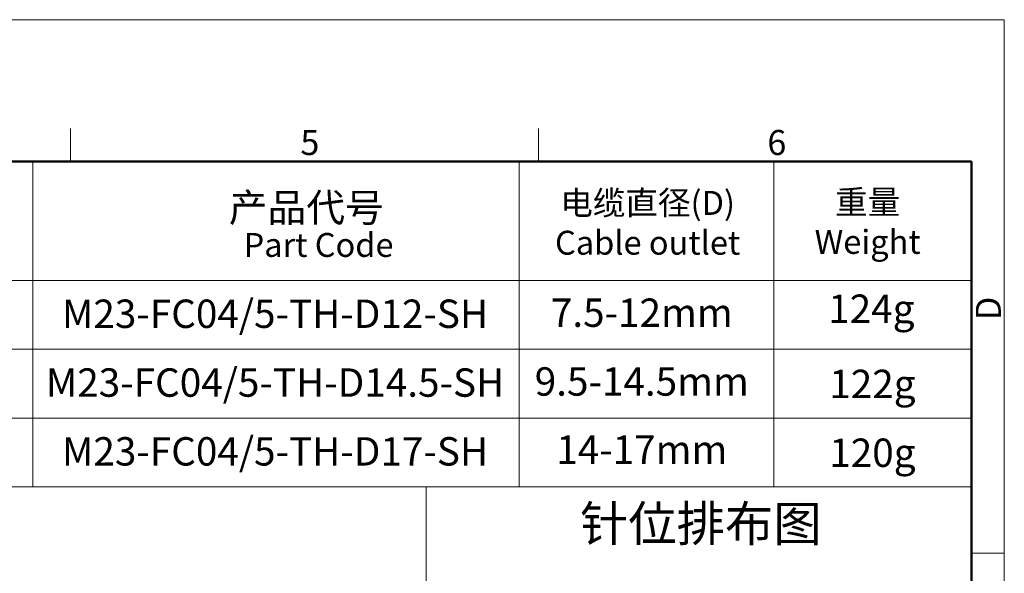
# Model space of a CAD drawing. Units: inches. Extents: x 3437 to 10801, y -4921 to -2282.
# Drawn here: x 10697 to 10801, y -4770 to -4711 of the extents above; entities that cross this region are included whole.
import ezdxf

# ---------------------------------------------------------------- set-up
doc = ezdxf.new("R2010")
doc.units = ezdxf.units.IN
doc.header["$MEASUREMENT"] = 0
doc.layers.get('0').update_dxf_attribs({"lineweight": 5})
doc.layers.add('图框', color=7, linetype='Continuous', lineweight=20)
doc.layers.add('文本', color=4, linetype='Continuous', lineweight=5)
doc.styles.add('Romans字体', font='romans.shx', dxfattribs={"width": 0.75})
doc.styles.get("Standard").update_dxf_attribs({"font": '仿宋_GB2312.ttf', "width": 0.8})

# ---------------------------------------------------------------- blocks, each defined once
blk = doc.blocks.new('A4图框-NEW')
at = {"layer": '图框', "color": 1, "lineweight": 18}
for p in [(833.41, 690.53), (1130.41, 480.53)]:
    blk.add_line(p, (1130.41, 690.53), dxfattribs=at)
at = {"layer": '图框', "color": 6}
for p, q in [((1031.55, 679.03), (1031.55, 675.53)), ((1081.09, 679.03), (1081.09, 675.53)), ((1130.41, 634.07), (1126.93, 634.07))]:
    blk.add_line(p, q, dxfattribs=at)
at = {"layer": '图框', "lineweight": 50}
for p in [(836.91, 675.53), (1126.93, 484.34)]:
    blk.add_line(p, (1126.93, 675.53), dxfattribs=at)
at = {"layer": '图框', "color": 6, "char_height": 2.65, "width": 2.5579, "attachment_point": 1, "style": 'Romans字体'}
for s, insert in [('5', (1055.9, 678.86)), ('6', (1105.33, 678.86))]:
    blk.add_mtext(s, dxfattribs=dict(at, insert=insert))
at = {"layer": '图框', "color": 6, "insert": (1127.4, 658.73), "char_height": 2.65, "width": 2.5579, "attachment_point": 1, "rotation": 90, "style": 'Romans字体'}
blk.add_mtext('D', dxfattribs=at)

msp = doc.modelspace()

# ---------------------------------------------------------------- linework, layer by layer
msp.add_line((10644.768, -4726.481), (10797.913, -4726.481))
at = {"layer": '图框'}
msp.add_line((10740.214, -4760.935), (10740.214, -4825.911), dxfattribs=at)
at = {"layer": '文本'}
for p, q in [((10698.551, -4726.481), (10698.551, -4760.935)), ((10750.05, -4726.481), (10750.05, -4760.935)), ((10777.002, -4726.481), (10777.002, -4760.935)), ((10797.913, -4726.481), (10797.913, -4760.935)), ((10644.768, -4739.086), (10797.913, -4739.086)), ((10665.163, -4746.369), (10797.913, -4746.369)), ((10665.163, -4753.652), (10797.913, -4753.652)), ((10644.768, -4760.935), (10797.913, -4760.935))]:
    msp.add_line(p, q, dxfattribs=at)

# ---------------------------------------------------------------- block references
at = {"layer": '图框', "color": 3}
msp.add_blockref('A4图框-NEW', (9670.984, -5402.016), dxfattribs=at)

# ---------------------------------------------------------------- texts
at = {"layer": '文本', "color": 0, "insert": (10727.506, -4731.369), "char_height": 3.00438, "width": 34.51302, "attachment_point": 5}
msp.add_mtext('{\\C256;产品代号}', dxfattribs=at)
at = {"layer": '文本', "attachment_point": 5, "style": 'Romans字体'}
for s, insert, char_height, width in [('{\\fFangSong_GB2312|b0|i0|c134|p49;电缆直径}(D)\\PCable outlet', (10763.64, -4732.981), 2.52721, 24.5505), ('{\\fFangSong_GB2312|b0|i0|c134|p49;重量}\\PWeight', (10786.93, -4732.894), 2.52721, 24.5505), ('{\\C256;Part Code}', (10728.807, -4735.324), 2.52721, 24.5505), ('M23-FC04/5-TH-D12-SH', (10724.199, -4742.995), 3.00438, 34.51302), ('7.5-12mm', (10763.022, -4742.883), 3.0044, 34.51302), ('124g', (10787.321, -4742.462), 3.0046, 34.51302), ('M23-FC04/5-TH-D14.5-SH', (10724.199, -4750.278), 3.00438, 34.51302), ('9.5-14.5mm', (10763.022, -4750.166), 3.0044, 34.51302), ('122g', (10787.435, -4750.424), 3.0046, 34.51302), ('M23-FC04/5-TH-D17-SH', (10724.199, -4757.561), 3.00438, 34.51302), ('14-17mm', (10763.022, -4757.38), 3.0044, 34.51302), ('120g', (10787.435, -4757.707), 3.0046, 34.51302)]:
    msp.add_mtext(s, dxfattribs=dict(at, insert=insert, char_height=char_height, width=width))
at = {"layer": '文本', "color": 3, "insert": (10756.483, -4762.944), "char_height": 3.75, "width": 23.48981, "attachment_point": 1}
msp.add_mtext('针位排布图', dxfattribs=at)

doc.saveas('drawing.dxf')
